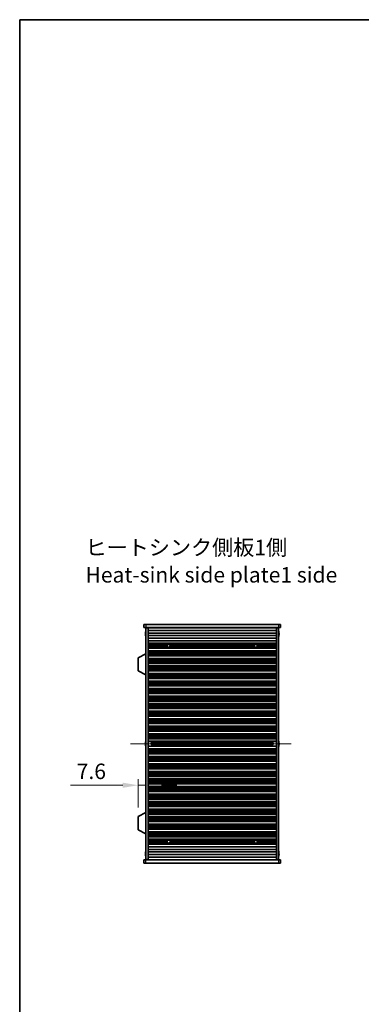
# Model space of a CAD drawing. Units: millimetres. Extents: x 0 to 9815, y 0 to 1686.
# Drawn here: x 1965 to 2296, y 732 to 1686 of the extents above; entities that cross this region are included whole.
import ezdxf

# ---------------------------------------------------------------- set-up
doc = ezdxf.new("R2010")
doc.units = ezdxf.units.MM
doc.header["$LTSCALE"] = 5
doc.linetypes.add('CHAIN', pattern=[0.3543, 0.2362, -0.0295, 0.0591, -0.0295])
doc.layers.get('Defpoints').update_dxf_attribs({"lineweight": 25})
for name, color, linetype, lineweight in [('Border (ISO)', 7, 'Continuous', 35), ('Centerline (ISO)', 131, 'Continuous', 18), ('Dimension (ISO)', 7, 'Continuous', 18), ('Dimension (ISO) @ 1', 7, 'Continuous', 18), ('Symbol (ISO)', 7, 'Continuous', 18), ('Visible (ISO)', 7, 'Continuous', 35), ('Visible Narrow (ISO)', 7, 'Continuous', 25)]:
    doc.layers.add(name, color=color, linetype=linetype, lineweight=lineweight)
doc.styles.add('Note Text (TK)', font='MS PGothic.ttf')
doc.dimstyles.new('Default - Method 1b (TK)', dxfattribs={"dimscale": 5, "dimtxt": 2.5, "dimasz": 2.5, "dimexe": 1, "dimexo": 1.5, "dimgap": 1, "dimtad": 1, "dimtoh": 1, "dimrnd": 1e-08, "dimdsep": 46, "dimtxsty": 'Note Text (TK)', "dimcen": 0.09, "dimdle": 5, "dimclrd": 100, "dimclre": 100, "dimclrt": 7, "dimadec": 1, "dimazin": 1, "dimtfac": 1, "dimtmove": 0, "dimatfit": 3, "dimfxl": 1, "dimtolj": 1, "dimlwd": -1, "dimlwe": -1, "dimarcsym": 0})

# ---------------------------------------------------------------- blocks, each defined once
blk = doc.blocks.new('図面枠 tk図枠')
at = {"layer": 'Border (ISO)'}
for q in [(405.5, 289), (14.5, 8)]:
    blk.add_line((14.5, 289), q, dxfattribs=at)
blk = doc.blocks.new('*D26')
at = {"layer": 'Defpoints', "color": 0}
for p in [(2087.52, 944.42), (2087.52, 937.05), (2079.92, 914.01)]:
    blk.add_point(p, dxfattribs=at)
at = {"layer": 'Dimension (ISO)', "color": 100}
for p, q in [((2064.92, 944.42), (2014.31, 944.42)), ((2079.92, 923.01), (2079.92, 950.42)), ((2087.52, 944.42), (2079.92, 944.42)), ((2102.52, 944.42), (2117.52, 944.42))]:
    blk.add_line(p, q, dxfattribs=at)
for points in [[(2064.92, 946.92), (2064.92, 941.92), (2079.92, 944.42)], [(2102.52, 946.92), (2102.52, 941.92), (2087.52, 944.42)]]:
    blk.add_solid(points, dxfattribs=at)
at = {"layer": 'Dimension (ISO)', "color": 7, "insert": (2020.31, 957.92), "char_height": 15, "attachment_point": 4, "style": 'Note Text (TK)'}
blk.add_mtext('\\A1;7.6', dxfattribs=at)

msp = doc.modelspace()

# ---------------------------------------------------------------- linework, layer by layer
at = {"layer": 'Centerline (ISO)', "linetype": 'CHAIN', "ltscale": 23.990969}
msp.add_line((2072.5218, 984.6097), (2231.0218, 984.6097), dxfattribs=at)
at = {"layer": 'Visible (ISO)'}
for p, q in [((2085.5218, 1100.1097), (2085.5218, 1097.1097)), ((2085.5218, 1100.1097), (2087.5218, 1100.1097)), ((2087.5218, 1097.1097), (2085.5218, 1097.1097)), ((2216.0218, 1100.1097), (2087.5218, 1100.1097)), ((2087.5218, 1097.1097), (2216.0218, 1097.1097)), ((2087.5218, 1096.8597), (2089.5218, 1096.8597)), ((2087.5218, 872.3597), (2087.5218, 1096.8597)), ((2089.5218, 1097.1097), (2089.5218, 1096.9097)), ((2089.5218, 1096.9097), (2214.0218, 1096.9097)), ((2089.5218, 1096.8597), (2089.5218, 1096.9097)), ((2089.5218, 872.3597), (2089.5218, 1096.8597)), ((2091.5218, 1097.1097), (2091.5218, 1096.9097)), ((2212.0218, 1097.1097), (2212.0218, 1096.9097)), ((2214.0218, 1097.1097), (2214.0218, 1096.9097)), ((2214.0218, 1096.9097), (2214.0218, 1096.8597)), ((2214.0218, 1096.8597), (2216.0218, 1096.8597)), ((2214.0218, 872.3597), (2214.0218, 1096.8597)), ((2216.0218, 1100.1097), (2218.0218, 1100.1097)), ((2218.0218, 1097.1097), (2216.0218, 1097.1097)), ((2216.0218, 872.3597), (2216.0218, 1096.8597)), ((2218.0218, 1100.1097), (2218.0218, 1097.1097)), ((2087.1565, 1091.4847), (2087.0333, 1091.4847)), ((2087.0333, 1090.7347), (2087.1565, 1090.7347)), ((2087.1565, 1092.7097), (2087.1468, 1092.7097)), ((2087.1468, 1089.5097), (2087.1565, 1089.5097)), ((2089.5218, 1094.4097), (2214.0218, 1094.4097)), ((2089.5218, 1091.9097), (2214.0218, 1091.9097)), ((2089.5218, 1089.4097), (2214.0218, 1089.4097)), ((2216.3968, 1092.7097), (2216.3871, 1092.7097)), ((2216.5103, 1091.4847), (2216.3871, 1091.4847)), ((2216.3871, 1090.7347), (2216.5103, 1090.7347)), ((2216.3871, 1089.5097), (2216.3968, 1089.5097)), ((2089.5218, 1086.9097), (2214.0218, 1086.9097)), ((2089.5218, 1084.4097), (2214.0218, 1084.4097)), ((2089.5218, 1081.9097), (2214.0218, 1081.9097)), ((2089.5218, 1081.9074), (2214.0218, 1081.9074)), ((2089.5218, 1081.6963), (2214.0218, 1081.6963)), ((2089.5218, 1081.1699), (2214.0218, 1081.1699)), ((2089.5218, 1080.9734), (2109.1939, 1080.9734)), ((2089.5218, 1080.4043), (2108.3178, 1080.4043)), ((2089.5218, 1080.0222), (2108.1121, 1080.0222)), ((2089.5218, 1079.5097), (2108.0218, 1079.5097)), ((2089.5218, 1078.9971), (2108.1121, 1078.9971)), ((2089.5218, 1078.6151), (2108.3178, 1078.6151)), ((2089.5218, 1078.0459), (2109.1939, 1078.0459)), ((2089.5218, 1077.8494), (2214.0218, 1077.8494)), ((2109.8497, 1080.9734), (2193.6939, 1080.9734)), ((2109.8497, 1078.0459), (2193.6939, 1078.0459)), ((2110.7258, 1080.4043), (2192.8178, 1080.4043)), ((2110.7258, 1078.6151), (2192.8178, 1078.6151)), ((2110.9315, 1080.0222), (2192.6121, 1080.0222)), ((2110.9315, 1078.9971), (2192.6121, 1078.9971)), ((2111.0218, 1079.5097), (2192.5218, 1079.5097)), ((2194.3497, 1080.9734), (2214.0218, 1080.9734)), ((2194.3497, 1078.0459), (2214.0218, 1078.0459)), ((2195.2258, 1080.4043), (2214.0218, 1080.4043)), ((2195.2258, 1078.6151), (2214.0218, 1078.6151)), ((2195.4315, 1080.0222), (2214.0218, 1080.0222)), ((2195.4315, 1078.9971), (2214.0218, 1078.9971)), ((2195.5218, 1079.5097), (2214.0218, 1079.5097)), ((2087.4218, 1071.8597), (2079.9218, 1067.9137)), ((2087.4218, 1071.8597), (2087.5218, 1071.8597)), ((2087.4218, 1071.8597), (2087.4218, 1051.2597)), ((2089.5218, 1077.323), (2214.0218, 1077.323)), ((2089.5218, 1077.1119), (2214.0218, 1077.1119)), ((2089.5218, 1077.1097), (2214.0218, 1077.1097)), ((2089.5218, 1074.6097), (2214.0218, 1074.6097)), ((2089.5218, 1074.6074), (2214.0218, 1074.6074)), ((2089.5218, 1074.3963), (2214.0218, 1074.3963)), ((2089.5218, 1073.8699), (2214.0218, 1073.8699)), ((2089.5218, 1073.6734), (2214.0218, 1073.6734)), ((2089.5218, 1073.1043), (2214.0218, 1073.1043)), ((2089.5218, 1072.7222), (2214.0218, 1072.7222)), ((2089.5218, 1072.2097), (2214.0218, 1072.2097)), ((2089.5218, 1071.6971), (2214.0218, 1071.6971)), ((2089.5218, 1071.3151), (2214.0218, 1071.3151)), ((2089.5218, 1070.7459), (2214.0218, 1070.7459)), ((2089.5218, 1070.5494), (2214.0218, 1070.5494)), ((2089.5218, 1070.023), (2214.0218, 1070.023)), ((2089.5218, 1069.8119), (2214.0218, 1069.8119)), ((2089.5218, 1069.8097), (2214.0218, 1069.8097)), ((2079.9218, 1067.9137), (2079.9218, 1055.2056)), ((2089.5218, 1067.3097), (2214.0218, 1067.3097)), ((2089.5218, 1067.3074), (2214.0218, 1067.3074)), ((2089.5218, 1067.0963), (2214.0218, 1067.0963)), ((2089.5218, 1066.5699), (2214.0218, 1066.5699)), ((2089.5218, 1066.3734), (2214.0218, 1066.3734)), ((2089.5218, 1065.8043), (2214.0218, 1065.8043)), ((2089.5218, 1065.4222), (2214.0218, 1065.4222)), ((2089.5218, 1064.9097), (2214.0218, 1064.9097)), ((2089.5218, 1064.3971), (2214.0218, 1064.3971)), ((2089.5218, 1064.0151), (2214.0218, 1064.0151)), ((2089.5218, 1063.4459), (2214.0218, 1063.4459)), ((2089.5218, 1063.2494), (2214.0218, 1063.2494)), ((2089.5218, 1062.723), (2214.0218, 1062.723)), ((2089.5218, 1062.5119), (2214.0218, 1062.5119)), ((2089.5218, 1062.5097), (2214.0218, 1062.5097)), ((2089.5218, 1060.0097), (2214.0218, 1060.0097)), ((2089.5218, 1060.0074), (2214.0218, 1060.0074)), ((2089.5218, 1059.7963), (2214.0218, 1059.7963)), ((2089.5218, 1059.2699), (2214.0218, 1059.2699)), ((2089.5218, 1059.0734), (2214.0218, 1059.0734)), ((2087.4218, 1051.2597), (2079.9218, 1055.2056)), ((2087.4218, 1051.2597), (2087.5218, 1051.2597)), ((2089.5218, 1058.5043), (2214.0218, 1058.5043)), ((2089.5218, 1058.1222), (2214.0218, 1058.1222)), ((2089.5218, 1057.6097), (2214.0218, 1057.6097)), ((2089.5218, 1057.0971), (2214.0218, 1057.0971)), ((2089.5218, 1056.7151), (2214.0218, 1056.7151)), ((2089.5218, 1056.1459), (2214.0218, 1056.1459)), ((2089.5218, 1055.9494), (2214.0218, 1055.9494)), ((2089.5218, 1055.423), (2214.0218, 1055.423)), ((2089.5218, 1055.2119), (2214.0218, 1055.2119)), ((2089.5218, 1055.2097), (2214.0218, 1055.2097)), ((2089.5218, 1052.7097), (2214.0218, 1052.7097)), ((2089.5218, 1052.7074), (2214.0218, 1052.7074)), ((2089.5218, 1052.4963), (2214.0218, 1052.4963)), ((2089.5218, 1051.9699), (2214.0218, 1051.9699)), ((2089.5218, 1051.7734), (2214.0218, 1051.7734)), ((2089.5218, 1051.2043), (2214.0218, 1051.2043)), ((2089.5218, 1050.8222), (2214.0218, 1050.8222)), ((2089.5218, 1050.3097), (2214.0218, 1050.3097)), ((2089.5218, 1049.7971), (2214.0218, 1049.7971)), ((2089.5218, 1049.4151), (2214.0218, 1049.4151)), ((2089.5218, 1048.8459), (2214.0218, 1048.8459)), ((2089.5218, 1048.6494), (2214.0218, 1048.6494)), ((2089.5218, 1048.123), (2214.0218, 1048.123)), ((2089.5218, 1047.9119), (2214.0218, 1047.9119)), ((2089.5218, 1047.9097), (2214.0218, 1047.9097)), ((2089.5218, 1045.4097), (2214.0218, 1045.4097)), ((2089.5218, 1045.4074), (2214.0218, 1045.4074)), ((2089.5218, 1045.1963), (2214.0218, 1045.1963)), ((2089.5218, 1044.6699), (2214.0218, 1044.6699)), ((2089.5218, 1044.4734), (2214.0218, 1044.4734)), ((2089.5218, 1043.9043), (2214.0218, 1043.9043)), ((2089.5218, 1043.5222), (2214.0218, 1043.5222)), ((2089.5218, 1043.0097), (2214.0218, 1043.0097)), ((2089.5218, 1042.4971), (2214.0218, 1042.4971)), ((2089.5218, 1042.1151), (2214.0218, 1042.1151)), ((2089.5218, 1041.5459), (2214.0218, 1041.5459)), ((2089.5218, 1041.3494), (2214.0218, 1041.3494)), ((2089.5218, 1040.823), (2214.0218, 1040.823)), ((2089.5218, 1040.6119), (2214.0218, 1040.6119)), ((2089.5218, 1040.6097), (2214.0218, 1040.6097)), ((2089.5218, 1038.1097), (2214.0218, 1038.1097)), ((2089.5218, 1038.1074), (2214.0218, 1038.1074)), ((2089.5218, 1037.8963), (2214.0218, 1037.8963)), ((2089.5218, 1037.3699), (2214.0218, 1037.3699)), ((2089.5218, 1037.1734), (2214.0218, 1037.1734)), ((2089.5218, 1036.6043), (2214.0218, 1036.6043)), ((2089.5218, 1036.2222), (2214.0218, 1036.2222)), ((2089.5218, 1035.7097), (2214.0218, 1035.7097)), ((2089.5218, 1035.1971), (2214.0218, 1035.1971)), ((2089.5218, 1034.8151), (2214.0218, 1034.8151)), ((2089.5218, 1034.2459), (2214.0218, 1034.2459)), ((2089.5218, 1034.0494), (2214.0218, 1034.0494)), ((2089.5218, 1033.523), (2214.0218, 1033.523)), ((2089.5218, 1033.3119), (2214.0218, 1033.3119)), ((2089.5218, 1033.3097), (2214.0218, 1033.3097)), ((2089.5218, 1030.8097), (2214.0218, 1030.8097)), ((2089.5218, 1030.8074), (2214.0218, 1030.8074)), ((2089.5218, 1030.5963), (2214.0218, 1030.5963)), ((2089.5218, 1030.0699), (2214.0218, 1030.0699)), ((2089.5218, 1029.8734), (2214.0218, 1029.8734)), ((2089.5218, 1029.3043), (2214.0218, 1029.3043)), ((2089.5218, 1028.9222), (2214.0218, 1028.9222)), ((2089.5218, 1028.4097), (2214.0218, 1028.4097)), ((2089.5218, 1027.8971), (2214.0218, 1027.8971)), ((2089.5218, 1027.5151), (2214.0218, 1027.5151)), ((2089.5218, 1026.9459), (2214.0218, 1026.9459)), ((2089.5218, 1026.7494), (2214.0218, 1026.7494)), ((2089.5218, 1026.223), (2214.0218, 1026.223)), ((2089.5218, 1026.0119), (2214.0218, 1026.0119)), ((2089.5218, 1026.0097), (2214.0218, 1026.0097)), ((2089.5218, 1023.5097), (2214.0218, 1023.5097)), ((2089.5218, 1023.5074), (2214.0218, 1023.5074)), ((2089.5218, 1023.2963), (2214.0218, 1023.2963)), ((2089.5218, 1022.7699), (2214.0218, 1022.7699)), ((2089.5218, 1022.5734), (2214.0218, 1022.5734)), ((2089.5218, 1022.0043), (2214.0218, 1022.0043)), ((2089.5218, 1021.6222), (2214.0218, 1021.6222)), ((2089.5218, 1021.1097), (2214.0218, 1021.1097)), ((2089.5218, 1020.5971), (2214.0218, 1020.5971)), ((2089.5218, 1020.2151), (2214.0218, 1020.2151)), ((2089.5218, 1019.6459), (2214.0218, 1019.6459)), ((2089.5218, 1019.4494), (2214.0218, 1019.4494)), ((2089.5218, 1018.923), (2214.0218, 1018.923)), ((2089.5218, 1018.7119), (2214.0218, 1018.7119)), ((2089.5218, 1018.7097), (2214.0218, 1018.7097)), ((2089.5218, 1016.2097), (2214.0218, 1016.2097)), ((2089.5218, 1016.2074), (2214.0218, 1016.2074)), ((2089.5218, 1015.9963), (2214.0218, 1015.9963)), ((2089.5218, 1015.4699), (2214.0218, 1015.4699)), ((2089.5218, 1015.2734), (2214.0218, 1015.2734)), ((2089.5218, 1014.7043), (2214.0218, 1014.7043)), ((2089.5218, 1014.3222), (2214.0218, 1014.3222)), ((2089.5218, 1013.8097), (2214.0218, 1013.8097)), ((2089.5218, 1013.2971), (2214.0218, 1013.2971)), ((2089.5218, 1012.9151), (2214.0218, 1012.9151)), ((2089.5218, 1012.3459), (2214.0218, 1012.3459)), ((2089.5218, 1012.1494), (2214.0218, 1012.1494)), ((2089.5218, 1011.623), (2214.0218, 1011.623)), ((2089.5218, 1011.4119), (2214.0218, 1011.4119)), ((2089.5218, 1011.4097), (2214.0218, 1011.4097)), ((2089.5218, 1008.9097), (2214.0218, 1008.9097)), ((2089.5218, 1008.9074), (2214.0218, 1008.9074)), ((2089.5218, 1008.6963), (2214.0218, 1008.6963)), ((2089.5218, 1008.1699), (2214.0218, 1008.1699)), ((2089.5218, 1007.9734), (2214.0218, 1007.9734)), ((2089.5218, 1007.4043), (2214.0218, 1007.4043)), ((2089.5218, 1007.0222), (2214.0218, 1007.0222)), ((2089.5218, 1006.5097), (2214.0218, 1006.5097)), ((2089.5218, 1005.9971), (2214.0218, 1005.9971)), ((2089.5218, 1005.6151), (2214.0218, 1005.6151)), ((2089.5218, 1005.0459), (2214.0218, 1005.0459)), ((2089.5218, 1004.8494), (2214.0218, 1004.8494)), ((2089.5218, 1004.323), (2214.0218, 1004.323)), ((2089.5218, 1004.1119), (2214.0218, 1004.1119)), ((2089.5218, 1004.1097), (2214.0218, 1004.1097)), ((2089.5218, 1001.6097), (2214.0218, 1001.6097)), ((2089.5218, 1001.6074), (2214.0218, 1001.6074)), ((2089.5218, 1001.3963), (2214.0218, 1001.3963)), ((2089.5218, 1000.8699), (2214.0218, 1000.8699)), ((2089.5218, 1000.6734), (2214.0218, 1000.6734)), ((2089.5218, 1000.1043), (2214.0218, 1000.1043)), ((2089.5218, 999.7222), (2214.0218, 999.7222)), ((2089.5218, 999.2097), (2214.0218, 999.2097)), ((2089.5218, 998.6971), (2214.0218, 998.6971)), ((2089.5218, 998.3151), (2214.0218, 998.3151)), ((2089.5218, 997.7459), (2214.0218, 997.7459)), ((2089.5218, 997.5494), (2214.0218, 997.5494)), ((2089.5218, 997.023), (2214.0218, 997.023)), ((2089.5218, 996.8119), (2214.0218, 996.8119)), ((2089.5218, 996.8097), (2214.0218, 996.8097)), ((2089.5218, 994.3097), (2214.0218, 994.3097)), ((2089.5218, 994.3074), (2214.0218, 994.3074)), ((2089.5218, 994.0963), (2214.0218, 994.0963)), ((2089.5218, 993.5699), (2214.0218, 993.5699)), ((2089.5218, 993.3734), (2214.0218, 993.3734)), ((2089.5218, 992.8043), (2214.0218, 992.8043)), ((2089.5218, 992.4222), (2214.0218, 992.4222)), ((2089.5218, 991.9097), (2214.0218, 991.9097)), ((2087.1565, 984.9847), (2087.0333, 984.9847)), ((2087.0333, 984.2347), (2087.1565, 984.2347)), ((2087.1565, 986.2097), (2087.1468, 986.2097)), ((2087.1468, 983.0097), (2087.1565, 983.0097)), ((2089.5218, 991.3971), (2214.0218, 991.3971)), ((2089.5218, 991.0151), (2214.0218, 991.0151)), ((2089.5218, 990.4459), (2214.0218, 990.4459)), ((2089.5218, 990.2494), (2214.0218, 990.2494)), ((2089.5218, 989.723), (2214.0218, 989.723)), ((2089.5218, 989.5119), (2214.0218, 989.5119)), ((2089.5218, 989.5097), (2214.0218, 989.5097)), ((2089.5218, 987.0097), (2214.0218, 987.0097)), ((2092.5218, 985.4343), (2092.5218, 983.785)), ((2092.5218, 985.4286), (2211.0218, 985.4286)), ((2092.5218, 983.7907), (2211.0218, 983.7907)), ((2097.5218, 985.4286), (2097.5218, 983.7907)), ((2097.5696, 985.4286), (2097.5696, 983.7907)), ((2205.974, 983.7907), (2205.974, 985.4286)), ((2206.0218, 983.7907), (2206.0218, 985.4286)), ((2211.0218, 983.785), (2211.0218, 985.4343)), ((2216.3968, 986.2097), (2216.3871, 986.2097)), ((2216.5103, 984.9847), (2216.3871, 984.9847)), ((2216.3871, 984.2347), (2216.5103, 984.2347)), ((2216.3871, 983.0097), (2216.3968, 983.0097)), ((2089.5218, 982.2097), (2214.0218, 982.2097)), ((2089.5218, 979.7097), (2214.0218, 979.7097)), ((2089.5218, 979.7074), (2214.0218, 979.7074)), ((2089.5218, 979.4963), (2214.0218, 979.4963)), ((2089.5218, 978.9699), (2214.0218, 978.9699)), ((2089.5218, 978.7734), (2214.0218, 978.7734)), ((2089.5218, 978.2043), (2214.0218, 978.2043)), ((2089.5218, 977.8222), (2214.0218, 977.8222)), ((2089.5218, 977.3097), (2214.0218, 977.3097)), ((2089.5218, 976.7971), (2214.0218, 976.7971)), ((2089.5218, 976.4151), (2214.0218, 976.4151)), ((2089.5218, 975.8459), (2214.0218, 975.8459)), ((2089.5218, 975.6494), (2214.0218, 975.6494)), ((2089.5218, 975.123), (2214.0218, 975.123)), ((2089.5218, 974.9119), (2214.0218, 974.9119)), ((2089.5218, 974.9097), (2214.0218, 974.9097)), ((2089.5218, 972.4097), (2214.0218, 972.4097)), ((2089.5218, 972.4074), (2214.0218, 972.4074)), ((2089.5218, 972.1963), (2214.0218, 972.1963)), ((2089.5218, 971.6699), (2214.0218, 971.6699)), ((2089.5218, 971.4734), (2214.0218, 971.4734)), ((2089.5218, 970.9043), (2214.0218, 970.9043)), ((2089.5218, 970.5222), (2214.0218, 970.5222)), ((2089.5218, 970.0097), (2214.0218, 970.0097)), ((2089.5218, 969.4971), (2214.0218, 969.4971)), ((2089.5218, 969.1151), (2214.0218, 969.1151)), ((2089.5218, 968.5459), (2214.0218, 968.5459)), ((2089.5218, 968.3494), (2214.0218, 968.3494)), ((2089.5218, 967.823), (2214.0218, 967.823)), ((2089.5218, 967.6119), (2214.0218, 967.6119)), ((2089.5218, 967.6097), (2214.0218, 967.6097)), ((2089.5218, 965.1097), (2214.0218, 965.1097)), ((2089.5218, 965.1074), (2214.0218, 965.1074)), ((2089.5218, 964.8963), (2214.0218, 964.8963)), ((2089.5218, 964.3699), (2214.0218, 964.3699)), ((2089.5218, 964.1734), (2214.0218, 964.1734)), ((2089.5218, 963.6043), (2214.0218, 963.6043)), ((2089.5218, 963.2222), (2214.0218, 963.2222)), ((2089.5218, 962.7097), (2214.0218, 962.7097)), ((2089.5218, 962.1971), (2214.0218, 962.1971)), ((2089.5218, 961.8151), (2214.0218, 961.8151)), ((2089.5218, 961.2459), (2214.0218, 961.2459)), ((2089.5218, 961.0494), (2214.0218, 961.0494)), ((2089.5218, 960.523), (2214.0218, 960.523)), ((2089.5218, 960.3119), (2214.0218, 960.3119)), ((2089.5218, 960.3097), (2214.0218, 960.3097)), ((2089.5218, 957.8097), (2214.0218, 957.8097)), ((2089.5218, 957.8074), (2214.0218, 957.8074)), ((2089.5218, 957.5963), (2214.0218, 957.5963)), ((2089.5218, 957.0699), (2214.0218, 957.0699)), ((2089.5218, 956.8734), (2214.0218, 956.8734)), ((2089.5218, 956.3043), (2214.0218, 956.3043)), ((2089.5218, 955.9222), (2214.0218, 955.9222)), ((2089.5218, 955.4097), (2214.0218, 955.4097)), ((2089.5218, 954.8971), (2214.0218, 954.8971)), ((2089.5218, 954.5151), (2214.0218, 954.5151)), ((2089.5218, 953.9459), (2214.0218, 953.9459)), ((2089.5218, 953.7494), (2214.0218, 953.7494)), ((2089.5218, 953.223), (2214.0218, 953.223)), ((2089.5218, 953.0119), (2214.0218, 953.0119)), ((2089.5218, 953.0097), (2214.0218, 953.0097)), ((2089.5218, 950.5097), (2214.0218, 950.5097)), ((2089.5218, 950.5074), (2214.0218, 950.5074)), ((2089.5218, 950.2963), (2214.0218, 950.2963)), ((2089.5218, 949.7699), (2214.0218, 949.7699)), ((2089.5218, 949.5734), (2214.0218, 949.5734)), ((2089.5218, 949.0043), (2214.0218, 949.0043)), ((2089.5218, 948.6222), (2214.0218, 948.6222)), ((2089.5218, 948.1097), (2214.0218, 948.1097)), ((2089.5218, 947.5971), (2214.0218, 947.5971)), ((2089.5218, 947.2151), (2214.0218, 947.2151)), ((2089.5218, 946.6459), (2214.0218, 946.6459)), ((2089.5218, 946.4494), (2214.0218, 946.4494)), ((2089.5218, 945.923), (2214.0218, 945.923)), ((2089.5218, 945.7119), (2214.0218, 945.7119)), ((2089.5218, 945.7097), (2214.0218, 945.7097)), ((2089.5218, 943.2097), (2214.0218, 943.2097)), ((2089.5218, 943.2074), (2214.0218, 943.2074)), ((2089.5218, 942.9963), (2214.0218, 942.9963)), ((2089.5218, 942.4699), (2214.0218, 942.4699)), ((2089.5218, 942.2734), (2214.0218, 942.2734)), ((2089.5218, 941.7043), (2214.0218, 941.7043)), ((2089.5218, 941.3222), (2214.0218, 941.3222)), ((2089.5218, 940.8097), (2214.0218, 940.8097)), ((2089.5218, 940.2971), (2214.0218, 940.2971)), ((2089.5218, 939.9151), (2214.0218, 939.9151)), ((2089.5218, 939.3459), (2214.0218, 939.3459)), ((2089.5218, 939.1494), (2214.0218, 939.1494)), ((2089.5218, 938.623), (2214.0218, 938.623)), ((2089.5218, 938.4119), (2214.0218, 938.4119)), ((2089.5218, 938.4097), (2214.0218, 938.4097)), ((2089.5218, 935.9097), (2214.0218, 935.9097)), ((2089.5218, 935.9074), (2214.0218, 935.9074)), ((2089.5218, 935.6963), (2214.0218, 935.6963)), ((2089.5218, 935.1699), (2214.0218, 935.1699)), ((2089.5218, 934.9734), (2214.0218, 934.9734)), ((2089.5218, 934.4043), (2214.0218, 934.4043)), ((2089.5218, 934.0222), (2214.0218, 934.0222)), ((2089.5218, 933.5097), (2214.0218, 933.5097)), ((2089.5218, 932.9971), (2214.0218, 932.9971)), ((2089.5218, 932.6151), (2214.0218, 932.6151)), ((2089.5218, 932.0459), (2214.0218, 932.0459)), ((2089.5218, 931.8494), (2214.0218, 931.8494)), ((2089.5218, 931.323), (2214.0218, 931.323)), ((2089.5218, 931.1119), (2214.0218, 931.1119)), ((2089.5218, 931.1097), (2214.0218, 931.1097)), ((2089.5218, 928.6097), (2214.0218, 928.6097)), ((2089.5218, 928.6074), (2214.0218, 928.6074)), ((2089.5218, 928.3963), (2214.0218, 928.3963)), ((2089.5218, 927.8699), (2214.0218, 927.8699)), ((2089.5218, 927.6734), (2214.0218, 927.6734)), ((2089.5218, 927.1043), (2214.0218, 927.1043)), ((2089.5218, 926.7222), (2214.0218, 926.7222)), ((2089.5218, 926.2097), (2214.0218, 926.2097)), ((2089.5218, 925.6971), (2214.0218, 925.6971)), ((2089.5218, 925.3151), (2214.0218, 925.3151)), ((2087.4218, 917.9597), (2079.9218, 914.0137)), ((2087.4218, 917.9597), (2087.5218, 917.9597)), ((2087.4218, 917.9597), (2087.4218, 897.3597)), ((2089.5218, 924.7459), (2214.0218, 924.7459)), ((2089.5218, 924.5494), (2214.0218, 924.5494)), ((2089.5218, 924.023), (2214.0218, 924.023)), ((2089.5218, 923.8119), (2214.0218, 923.8119)), ((2089.5218, 923.8097), (2214.0218, 923.8097)), ((2089.5218, 921.3097), (2214.0218, 921.3097)), ((2089.5218, 921.3074), (2214.0218, 921.3074)), ((2089.5218, 921.0963), (2214.0218, 921.0963)), ((2089.5218, 920.5699), (2214.0218, 920.5699)), ((2089.5218, 920.3734), (2214.0218, 920.3734)), ((2089.5218, 919.8043), (2214.0218, 919.8043)), ((2089.5218, 919.4222), (2214.0218, 919.4222)), ((2089.5218, 918.9097), (2214.0218, 918.9097)), ((2089.5218, 918.3971), (2214.0218, 918.3971)), ((2089.5218, 918.0151), (2214.0218, 918.0151)), ((2089.5218, 917.4459), (2214.0218, 917.4459)), ((2089.5218, 917.2494), (2214.0218, 917.2494)), ((2089.5218, 916.723), (2214.0218, 916.723)), ((2089.5218, 916.5119), (2214.0218, 916.5119)), ((2089.5218, 916.5097), (2214.0218, 916.5097)), ((2079.9218, 914.0137), (2079.9218, 901.3056)), ((2089.5218, 914.0097), (2214.0218, 914.0097)), ((2089.5218, 914.0074), (2214.0218, 914.0074)), ((2089.5218, 913.7963), (2214.0218, 913.7963)), ((2089.5218, 913.2699), (2214.0218, 913.2699)), ((2089.5218, 913.0734), (2214.0218, 913.0734)), ((2089.5218, 912.5043), (2214.0218, 912.5043)), ((2089.5218, 912.1222), (2214.0218, 912.1222)), ((2089.5218, 911.6097), (2214.0218, 911.6097)), ((2089.5218, 911.0971), (2214.0218, 911.0971)), ((2089.5218, 910.7151), (2214.0218, 910.7151)), ((2089.5218, 910.1459), (2214.0218, 910.1459)), ((2089.5218, 909.9494), (2214.0218, 909.9494)), ((2089.5218, 909.423), (2214.0218, 909.423)), ((2089.5218, 909.2119), (2214.0218, 909.2119)), ((2089.5218, 909.2097), (2214.0218, 909.2097)), ((2089.5218, 906.7097), (2214.0218, 906.7097)), ((2089.5218, 906.7074), (2214.0218, 906.7074)), ((2089.5218, 906.4963), (2214.0218, 906.4963)), ((2087.4218, 897.3597), (2079.9218, 901.3056)), ((2087.4218, 897.3597), (2087.5218, 897.3597)), ((2089.5218, 905.9699), (2214.0218, 905.9699)), ((2089.5218, 905.7734), (2214.0218, 905.7734)), ((2089.5218, 905.2043), (2214.0218, 905.2043)), ((2089.5218, 904.8222), (2214.0218, 904.8222)), ((2089.5218, 904.3097), (2214.0218, 904.3097)), ((2089.5218, 903.7971), (2214.0218, 903.7971)), ((2089.5218, 903.4151), (2214.0218, 903.4151)), ((2089.5218, 902.8459), (2214.0218, 902.8459)), ((2089.5218, 902.6494), (2214.0218, 902.6494)), ((2089.5218, 902.123), (2214.0218, 902.123)), ((2089.5218, 901.9119), (2214.0218, 901.9119)), ((2089.5218, 901.9097), (2214.0218, 901.9097)), ((2089.5218, 899.4097), (2214.0218, 899.4097)), ((2089.5218, 899.4074), (2214.0218, 899.4074)), ((2089.5218, 899.1963), (2214.0218, 899.1963)), ((2089.5218, 898.6699), (2214.0218, 898.6699)), ((2089.5218, 898.4734), (2214.0218, 898.4734)), ((2089.5218, 897.9043), (2214.0218, 897.9043)), ((2089.5218, 897.5222), (2214.0218, 897.5222)), ((2089.5218, 897.0097), (2214.0218, 897.0097)), ((2089.5218, 896.4971), (2214.0218, 896.4971)), ((2089.5218, 896.1151), (2214.0218, 896.1151)), ((2089.5218, 895.5459), (2214.0218, 895.5459)), ((2089.5218, 895.3494), (2214.0218, 895.3494)), ((2089.5218, 894.823), (2214.0218, 894.823)), ((2089.5218, 894.6119), (2214.0218, 894.6119)), ((2089.5218, 894.6097), (2214.0218, 894.6097)), ((2089.5218, 892.1097), (2214.0218, 892.1097)), ((2089.5218, 892.1074), (2214.0218, 892.1074)), ((2089.5218, 891.8963), (2214.0218, 891.8963)), ((2089.5218, 891.3699), (2214.0218, 891.3699)), ((2089.5218, 891.1734), (2109.1939, 891.1734)), ((2089.5218, 890.6043), (2108.3178, 890.6043)), ((2089.5218, 890.2222), (2108.1121, 890.2222)), ((2089.5218, 889.7097), (2108.0218, 889.7097)), ((2089.5218, 889.1971), (2108.1121, 889.1971)), ((2089.5218, 888.8151), (2108.3178, 888.8151)), ((2089.5218, 888.2459), (2109.1939, 888.2459)), ((2089.5218, 888.0494), (2214.0218, 888.0494)), ((2089.5218, 887.523), (2214.0218, 887.523)), ((2089.5218, 887.3119), (2214.0218, 887.3119)), ((2089.5218, 887.3097), (2214.0218, 887.3097)), ((2109.8497, 891.1734), (2193.6939, 891.1734)), ((2109.8497, 888.2459), (2193.6939, 888.2459)), ((2110.7258, 890.6043), (2192.8178, 890.6043)), ((2110.7258, 888.8151), (2192.8178, 888.8151)), ((2110.9315, 890.2222), (2192.6121, 890.2222)), ((2110.9315, 889.1971), (2192.6121, 889.1971)), ((2111.0218, 889.7097), (2192.5218, 889.7097)), ((2194.3497, 891.1734), (2214.0218, 891.1734)), ((2194.3497, 888.2459), (2214.0218, 888.2459)), ((2195.2258, 890.6043), (2214.0218, 890.6043)), ((2195.2258, 888.8151), (2214.0218, 888.8151)), ((2195.4315, 890.2222), (2214.0218, 890.2222)), ((2195.4315, 889.1971), (2214.0218, 889.1971)), ((2195.5218, 889.7097), (2214.0218, 889.7097)), ((2087.1565, 878.4847), (2087.0333, 878.4847)), ((2087.0333, 877.7347), (2087.1565, 877.7347)), ((2087.1565, 879.7097), (2087.1468, 879.7097)), ((2089.5218, 884.8097), (2214.0218, 884.8097)), ((2089.5218, 882.3097), (2214.0218, 882.3097)), ((2089.5218, 879.8097), (2214.0218, 879.8097)), ((2216.3968, 879.7097), (2216.3871, 879.7097)), ((2216.5103, 878.4847), (2216.3871, 878.4847)), ((2216.3871, 877.7347), (2216.5103, 877.7347)), ((2085.5218, 872.1097), (2087.5218, 872.1097)), ((2085.5218, 872.1097), (2085.5218, 869.1097)), ((2087.5218, 869.1097), (2085.5218, 869.1097)), ((2087.1468, 876.5097), (2087.1565, 876.5097)), ((2087.5218, 872.3597), (2089.5218, 872.3597)), ((2216.0218, 872.1097), (2087.5218, 872.1097)), ((2087.5218, 869.1097), (2216.0218, 869.1097)), ((2089.5218, 877.3097), (2214.0218, 877.3097)), ((2089.5218, 874.8097), (2214.0218, 874.8097)), ((2089.5218, 872.3097), (2089.5218, 872.3597)), ((2089.5218, 872.3097), (2214.0218, 872.3097)), ((2089.5218, 872.1097), (2089.5218, 872.3097)), ((2091.5218, 872.3097), (2091.5218, 872.1097)), ((2212.0218, 872.1097), (2212.0218, 872.3097)), ((2214.0218, 872.3597), (2216.0218, 872.3597)), ((2214.0218, 872.3597), (2214.0218, 872.3097)), ((2214.0218, 872.3097), (2214.0218, 872.1097)), ((2216.0218, 872.1097), (2218.0218, 872.1097)), ((2218.0218, 869.1097), (2216.0218, 869.1097)), ((2216.3871, 876.5097), (2216.3968, 876.5097)), ((2218.0218, 869.1097), (2218.0218, 872.1097))]:
    msp.add_line(p, q, dxfattribs=at)
for centre in [(2109.5218, 1079.5097), (2194.0218, 1079.5097), (2109.5218, 889.7097), (2194.0218, 889.7097)]:
    msp.add_circle(centre, 1.5, dxfattribs=at)
for centre, radius, start, end in [((2094.3741, 1091.1097), 7.3928, 167.5006972, 173.2025995), ((2094.3741, 1091.1097), 7.3928, 186.7974005, 192.4993028), ((2094.3741, 1091.1097), 7.4023, 157.7739189, 167.5170059), ((2094.3741, 1091.1097), 7.2273, 177.0257751, 182.9742249), ((2094.3741, 1091.1097), 7.4023, 192.4829941, 202.2260811), ((2209.1695, 1091.1097), 7.4023, 12.4829941, 22.2260811), ((2209.1695, 1091.1097), 7.4023, 337.7739189, 347.5170059), ((2209.1695, 1091.1097), 7.3928, 6.7974005, 12.4993028), ((2209.1695, 1091.1097), 7.2273, 357.0257751, 2.9742249), ((2209.1695, 1091.1097), 7.3928, 347.5006972, 353.2025995), ((2094.3741, 984.6097), 7.3928, 167.5006972, 173.2025995), ((2094.3741, 984.6097), 7.3928, 186.7974005, 192.4993028), ((2094.3741, 984.6097), 7.4023, 157.7739189, 167.5170059), ((2094.3741, 984.6097), 7.2273, 177.0257751, 182.9742249), ((2094.3741, 984.6097), 7.4023, 192.4829941, 202.2260811), ((2209.1695, 984.6097), 7.4023, 12.4829941, 22.2260811), ((2209.1695, 984.6097), 7.4023, 337.7739189, 347.5170059), ((2209.1695, 984.6097), 7.3928, 6.7974005, 12.4993028), ((2209.1695, 984.6097), 7.2273, 357.0257751, 2.9742249), ((2209.1695, 984.6097), 7.3928, 347.5006972, 353.2025995), ((2094.3741, 878.1097), 7.3928, 167.5006972, 173.2025995), ((2094.3741, 878.1097), 7.4023, 157.7739189, 167.5170059), ((2094.3741, 878.1097), 7.2273, 177.0257751, 182.9742249), ((2209.1695, 878.1097), 7.4023, 12.4829941, 22.2260811), ((2209.1695, 878.1097), 7.3928, 6.7974005, 12.4993028), ((2209.1695, 878.1097), 7.2273, 357.0257751, 2.9742249), ((2094.3741, 878.1097), 7.3928, 186.7974005, 192.4993028), ((2094.3741, 878.1097), 7.4023, 192.4829941, 202.2260811), ((2209.1695, 878.1097), 7.4023, 337.7739189, 347.5170059), ((2209.1695, 878.1097), 7.3928, 347.5006972, 353.2025995)]:
    msp.add_arc(centre, radius, start, end, dxfattribs=at)
for points in [[(2087.0333, 1091.9847), (2087.0258, 1091.9221), (2087.0193, 1091.8552), (2087.0107, 1091.732), (2087.0086, 1091.6756), (2087.0086, 1091.5866), (2087.0107, 1091.5481), (2087.0193, 1091.4971), (2087.0258, 1091.4847), (2087.0333, 1091.4847)], [(2087.0333, 1090.7347), (2087.0258, 1090.7347), (2087.0193, 1090.7222), (2087.0107, 1090.6712), (2087.0086, 1090.6327), (2087.0086, 1090.5437), (2087.0107, 1090.4873), (2087.0193, 1090.3641), (2087.0258, 1090.2972), (2087.0333, 1090.2347)], [(2216.5103, 1091.4847), (2216.5178, 1091.4847), (2216.5242, 1091.4971), (2216.5328, 1091.5481), (2216.535, 1091.5866), (2216.535, 1091.6756), (2216.5328, 1091.732), (2216.5242, 1091.8552), (2216.5178, 1091.9221), (2216.5103, 1091.9847)], [(2216.5103, 1090.2347), (2216.5178, 1090.2972), (2216.5242, 1090.3641), (2216.5328, 1090.4873), (2216.535, 1090.5437), (2216.535, 1090.6327), (2216.5328, 1090.6712), (2216.5242, 1090.7222), (2216.5178, 1090.7347), (2216.5103, 1090.7347)], [(2087.0333, 985.4847), (2087.0258, 985.4221), (2087.0193, 985.3552), (2087.0107, 985.232), (2087.0086, 985.1756), (2087.0086, 985.0866), (2087.0107, 985.0481), (2087.0193, 984.9971), (2087.0258, 984.9847), (2087.0333, 984.9847)], [(2087.0333, 984.2347), (2087.0258, 984.2347), (2087.0193, 984.2222), (2087.0107, 984.1712), (2087.0086, 984.1327), (2087.0086, 984.0437), (2087.0107, 983.9873), (2087.0193, 983.8641), (2087.0258, 983.7972), (2087.0333, 983.7347)], [(2216.5103, 984.9847), (2216.5178, 984.9847), (2216.5242, 984.9971), (2216.5328, 985.0481), (2216.535, 985.0866), (2216.535, 985.1756), (2216.5328, 985.232), (2216.5242, 985.3552), (2216.5178, 985.4221), (2216.5103, 985.4847)], [(2216.5103, 983.7347), (2216.5178, 983.7972), (2216.5242, 983.8641), (2216.5328, 983.9873), (2216.535, 984.0437), (2216.535, 984.1327), (2216.5328, 984.1712), (2216.5242, 984.2222), (2216.5178, 984.2347), (2216.5103, 984.2347)], [(2087.0333, 878.9847), (2087.0258, 878.9221), (2087.0193, 878.8552), (2087.0107, 878.732), (2087.0086, 878.6756), (2087.0086, 878.5866), (2087.0107, 878.5481), (2087.0193, 878.4971), (2087.0258, 878.4847), (2087.0333, 878.4847)], [(2087.0333, 877.7347), (2087.0258, 877.7347), (2087.0193, 877.7222), (2087.0107, 877.6712), (2087.0086, 877.6327), (2087.0086, 877.5437), (2087.0107, 877.4873), (2087.0193, 877.3641), (2087.0258, 877.2972), (2087.0333, 877.2347)], [(2216.5103, 878.4847), (2216.5178, 878.4847), (2216.5242, 878.4971), (2216.5328, 878.5481), (2216.535, 878.5866), (2216.535, 878.6756), (2216.5328, 878.732), (2216.5242, 878.8552), (2216.5178, 878.9221), (2216.5103, 878.9847)], [(2216.5103, 877.2347), (2216.5178, 877.2972), (2216.5242, 877.3641), (2216.5328, 877.4873), (2216.535, 877.5437), (2216.535, 877.6327), (2216.5328, 877.6712), (2216.5242, 877.7222), (2216.5178, 877.7347), (2216.5103, 877.7347)]]:
    msp.add_open_spline(points, degree=3, knots=[0.076192776, 0.076192776, 0.076192776, 0.076192776, 0.0950828432, 0.0950828432, 0.1139729103, 0.1139729103, 0.1328629774, 0.1328629774, 0.1517530446, 0.1517530446, 0.1517530446, 0.1517530446], dxfattribs=at)
at = {"layer": 'Visible Narrow (ISO)'}
for p, q in [((2087.5218, 1100.1097), (2087.5218, 1097.1097)), ((2216.0218, 1100.1097), (2216.0218, 1097.1097)), ((2089.5218, 986.7477), (2214.0218, 986.7477)), ((2089.5218, 982.4716), (2214.0218, 982.4716)), ((2087.5218, 869.1097), (2087.5218, 872.1097)), ((2216.0218, 872.1097), (2216.0218, 869.1097))]:
    msp.add_line(p, q, dxfattribs=at)

# ---------------------------------------------------------------- block references
at = {"xscale": 6, "yscale": 6, "zscale": 6}
msp.add_blockref('図面枠 tk図枠', (1878, -48), dxfattribs=at)

# ---------------------------------------------------------------- texts
at = {"layer": 'Symbol (ISO)', "color": 7, "insert": (2028.8584, 1161.5064), "char_height": 15, "width": 244.473696, "attachment_point": 4, "line_spacing_factor": 1.058182, "style": 'Note Text (TK)'}
msp.add_mtext('{\\fＭＳ Ｐゴシック|b0|i0;ヒートシンク側板1側\\P\\fＭＳ Ｐゴシック|b0|i0;Heat-sink side plate1 side}', dxfattribs=at)

# ---------------------------------------------------------------- dimensions: what is measured, and where the dimension line sits
at = {"layer": 'Dimension (ISO) @ 1', "color": 100}
dim = msp.add_linear_dim(base=(2087.5218, 944.4177), p1=(2079.9218, 914.0137), p2=(2087.5218, 937.0512), angle=180, dimstyle='Default - Method 1b (TK)', override={"dimscale": 1, "dimtxt": 15, "dimasz": 15, "dimexe": 6, "dimexo": 9, "dimgap": 6, "dimtoh": 0, "dimdec": 2, "dimcen": 0.54, "dimse2": 1, "dimtol": 0, "dimlim": 0, "dimtp": 0, "dimtm": 0, "dimtdec": 2, "dimtix": 0, "dimtofl": 1, "dimtmove": 0, "dimatfit": 1}, dxfattribs=at)
dim.commit()
dim.dimension.update_dxf_attribs({"geometry": '*D26', "text_midpoint": (2032.1178, 944.4177), "dimtype": 128})

doc.saveas('drawing.dxf')
